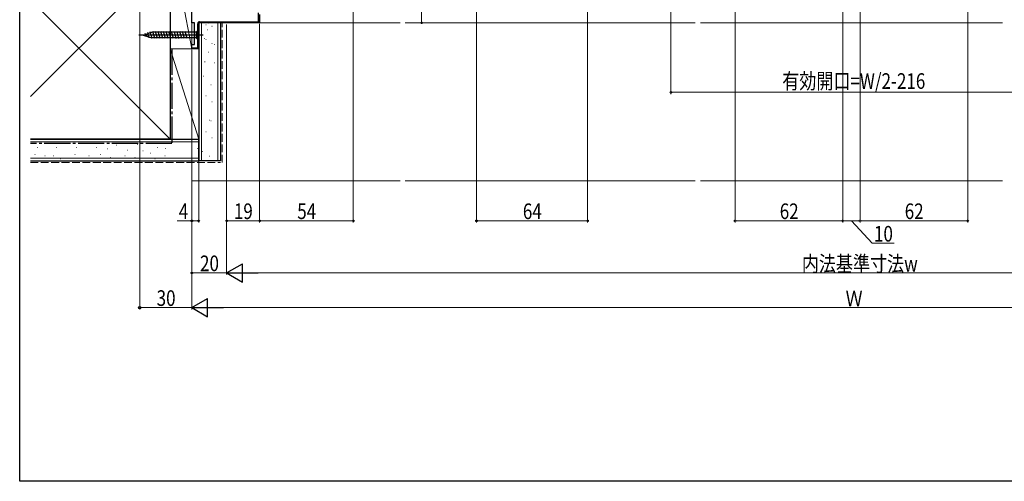
# Model space of a CAD drawing. Extents: x 0 to 990, y 0 to 1603.
# Drawn here: x 0 to 567, y 0 to 266 of the extents above; entities that cross this region are included whole.
import ezdxf

# ---------------------------------------------------------------- set-up
doc = ezdxf.new("R2010")
doc.units = 0
doc.linetypes.add('YCENTER_1', pattern=[13, 10, -1, 1, -1])
doc.linetypes.add('YHIDDEN_1', pattern=[4, 3, -1])
for name, color, linetype, lineweight in [('YKK_11', 7, 'CONTINUOUS', 30), ('YKK_12', 2, 'CONTINUOUS', 13), ('YKK_13', 4, 'CONTINUOUS', 30), ('YKK_D', 6, 'CONTINUOUS', 13), ('YSS_K', 3, 'CONTINUOUS', 13), ('YSS_KE', 3, 'CONTINUOUS', 30)]:
    doc.layers.add(name, color=color, linetype=linetype, lineweight=lineweight)
doc.layers.add('YKK_ZWAK', color=7, linetype='CONTINUOUS')
doc.styles.add('text-b', font='extslim2.shx', dxfattribs={"width": 0.8, "bigfont": 'extfont2.shx'})

msp = doc.modelspace()

# ---------------------------------------------------------------- linework, layer by layer
at = {"layer": 'YKK_11', "linetype": 'ByBlock', "lineweight": -2, "ltscale": 0.5}
for p, q in [((99.18, 264), (99.18, 314)), ((138.18, 268.8), (138.18, 264)), ((100.68, 264), (99.18, 264)), ((100.68, 251.5), (100.68, 264)), ((138.18, 264), (103.18, 264)), ((103.18, 264), (103.18, 249)), ((99.18, 249), (99.18, 251.5)), ((99.18, 251.5), (100.68, 251.5)), ((103.18, 249), (99.18, 249))]:
    msp.add_line(p, q, dxfattribs=at)
at = {"layer": 'YKK_11', "linetype": 'ByBlock'}
for p, q in [((137.58, 264.6), (137.58, 269.7)), ((138.18, 268.8), (138.18, 264)), ((102.58, 249.6), (102.58, 263.5)), ((138.18, 264), (103.18, 264)), ((138.18, 264), (103.18, 264)), ((103.18, 264), (103.18, 249)), ((103.68, 264.6), (137.58, 264.6)), ((99.18, 249.6), (102.58, 249.6)), ((99.18, 249), (102.58, 249.6)), ((103.18, 249), (99.18, 249))]:
    msp.add_line(p, q, dxfattribs=at)
at = {"layer": 'YKK_11', "linetype": 'Continuous'}
for p, q in [((102.58, 260.73), (103.18, 261.33)), ((102.59, 263.56), (103.62, 264.6)), ((105.85, 264), (106.45, 264.6)), ((108.68, 264), (109.28, 264.6)), ((111.51, 264), (112.11, 264.6)), ((114.34, 264), (114.94, 264.6)), ((117.17, 264), (117.77, 264.6)), ((119.99, 264), (120.59, 264.6)), ((122.82, 264), (123.42, 264.6)), ((125.65, 264), (126.25, 264.6)), ((128.48, 264), (129.08, 264.6)), ((131.31, 264), (131.91, 264.6)), ((134.14, 264), (134.74, 264.6)), ((136.97, 264), (137.57, 264.6)), ((137.58, 264.62), (138.18, 265.22)), ((102.58, 257.9), (103.18, 258.5)), ((102.58, 255.07), (103.18, 255.67)), ((102.17, 249), (103.18, 250.02)), ((102.58, 252.25), (103.18, 252.85)), ((99.42, 249.08), (99.94, 249.6))]:
    msp.add_line(p, q, dxfattribs=at)
at = {"layer": 'YKK_11', "linetype": 'ByBlock'}
msp.add_arc((103.68, 263.5), 1.1, 90, 180, dxfattribs=at)
at = {"layer": 'YKK_12'}
for p, q in [((137.68, 264), (219.18, 264)), ((222.18, 264), (389.18, 264)), ((392.18, 264), (566.18, 264))]:
    msp.add_line(p, q, dxfattribs=at)
at = {"layer": 'YKK_13'}
for p, q in [((105.68, 257), (68.68, 257)), ((71.18, 257), (76.1, 258.55)), ((71.18, 257), (76.1, 258.55)), ((71.18, 257), (76.1, 255.45)), ((72.88, 255.89), (72.33, 257.94)), ((74.58, 255.35), (73.76, 258.39)), ((76.25, 254.9), (75.19, 258.84)), ((101.63, 258.55), (76.1, 258.55)), ((101.63, 255.45), (76.1, 255.45)), ((77.8, 254.9), (76.68, 259.1)), ((79.36, 254.9), (78.23, 259.1)), ((80.91, 254.9), (79.78, 259.1)), ((82.46, 254.9), (81.34, 259.1)), ((84.02, 254.9), (82.89, 259.1)), ((85.57, 254.9), (84.44, 259.1)), ((87.12, 254.9), (86, 259.1)), ((88.67, 254.9), (87.55, 259.1)), ((90.23, 254.9), (89.1, 259.1)), ((91.78, 254.9), (90.65, 259.1)), ((93.33, 254.9), (92.21, 259.1)), ((94.89, 254.9), (93.76, 259.1)), ((96.44, 254.9), (95.31, 259.1)), ((103.18, 260.1), (101.63, 258.55)), ((101.63, 258.55), (101.63, 255.45)), ((103.18, 253.9), (101.63, 255.45)), ((103.18, 253.9), (103.18, 260.1))]:
    msp.add_line(p, q, dxfattribs=at)
at = {"layer": 'YKK_D'}
for p, q in [((231.58, 394), (231.58, 264)), ((192.18, 335.3), (192.18, 149)), ((69.18, 313.5), (69.18, 99)), ((263.18, 273.3), (263.18, 149)), ((327.18, 273.3), (327.18, 149)), ((375.18, 273.3), (375.18, 223)), ((412.18, 273.3), (412.18, 149)), ((474.18, 273.3), (474.18, 149)), ((474.18, 273.25), (474.18, 149)), ((484.18, 273.3), (484.18, 149)), ((484.18, 273.19), (484.18, 149)), ((546.18, 273.3), (546.18, 149)), ((119.18, 263), (119.18, 119)), ((119.18, 263), (119.18, 119)), ((119.18, 263), (119.18, 149)), ((138.18, 263.5), (138.18, 149)), ((138.18, 263.5), (138.18, 149)), ((251.82, 264), (230.58, 264)), ((99.18, 248.55), (99.18, 99)), ((99.18, 248.5), (99.18, 99)), ((99.18, 248.5), (99.18, 119)), ((99.18, 248), (99.18, 149)), ((103.18, 248), (103.18, 149)), ((583.18, 224), (375.18, 224)), ((99.18, 150), (90.68, 150)), ((103.18, 150), (99.18, 150)), ((119.18, 150), (138.18, 150)), ((138.18, 150), (192.18, 150)), ((263.18, 150), (327.18, 150)), ((412.18, 150), (474.18, 150)), ((474.18, 150), (484.18, 150)), ((479.18, 150), (491.2, 137.06)), ((484.18, 150), (546.18, 150)), ((491.2, 137.06), (503.76, 137.06)), ((99.18, 120), (119.18, 120)), ((129.68, 120), (828.68, 120)), ((69.18, 100), (99.18, 100)), ((848.68, 100), (109.68, 100))]:
    msp.add_line(p, q, dxfattribs=at)
at = {"layer": 'YKK_D', "lineweight": -2}
for p, q in [((119.18, 120), (128.28, 125.25)), ((128.28, 114.75), (128.28, 125.25)), ((119.18, 120), (128.28, 114.75)), ((119.18, 120), (137.37, 120)), ((99.18, 100), (108.28, 105.25)), ((108.28, 94.75), (108.28, 105.25)), ((99.18, 100), (108.28, 94.75)), ((99.18, 100), (117.37, 100))]:
    msp.add_line(p, q, dxfattribs=at)
at = {"layer": 'YKK_D', "linetype": 'ByBlock', "lineweight": -2}
for centre, radius in [((231.58, 264), 0.425), ((375.18, 224), 0.425), ((99.18, 150), 0.425), ((103.18, 150), 0.425), ((119.18, 150), 0.425), ((138.18, 150), 0.425), ((138.18, 150), 0.425), ((192.18, 150), 0.425), ((263.18, 150), 0.425), ((327.18, 150), 0.425), ((412.18, 150), 0.425), ((474.18, 150), 0.425), ((474.18, 150), 0.425), ((484.18, 150), 0.425), ((484.18, 150), 0.425), ((546.18, 150), 0.425), ((99.18, 120), 0.425), ((69.18, 100), 0.637)]:
    msp.add_circle(centre, radius, dxfattribs=at)
at = {"layer": 'YKK_ZWAK'}
for p, q in [((0, 0), (0, 1560)), ((990, 0), (0, 0))]:
    msp.add_line(p, q, dxfattribs=at)
at = {"layer": 'YSS_K', "linetype": 'Continuous', "ltscale": 1.5}
for p, q in [((86.68, 249), (86.68, 314)), ((99.18, 249), (86.68, 314)), ((99.18, 314), (99.18, 249)), ((86.68, 302), (6.18, 221.5)), ((86.68, 197), (6.18, 277.5)), ((104.68, 184.5), (104.68, 264)), ((107.42, 262.81), (107.22, 262.81)), ((110.91, 262.11), (110.71, 262.11)), ((110.91, 261.95), (110.71, 261.95)), ((114.18, 184.5), (114.18, 264)), ((108.12, 259.93), (107.92, 259.93)), ((106.72, 254.95), (106.52, 254.95)), ((107.42, 254.33), (107.22, 254.33)), ((110.97, 252.08), (110.77, 252.08)), ((112.31, 251.53), (112.11, 251.53)), ((86.68, 249), (103.18, 249)), ((86.68, 197), (86.68, 249)), ((86.68, 249), (103.18, 197)), ((99.18, 249), (86.68, 249)), ((103.18, 197), (103.18, 249)), ((108.87, 247.19), (108.67, 247.19)), ((106.77, 241.59), (106.57, 241.59)), ((112.37, 240.9), (112.17, 240.9)), ((106.08, 233.2), (105.88, 233.2)), ((110.27, 228.31), (110.07, 228.31)), ((107.47, 222.01), (107.27, 222.01)), ((110.97, 218.52), (110.77, 218.52)), ((109.57, 208.03), (109.37, 208.03)), ((110.27, 207.52), (110.07, 207.52)), ((107.47, 201.23), (107.27, 201.23)), ((6.18, 195.5), (103.18, 195.5)), ((16.25, 194.43), (16.05, 194.43)), ((26.97, 194.43), (26.77, 194.43)), ((39.26, 194.43), (39.06, 194.43)), ((55.74, 193.61), (55.54, 193.61)), ((63.99, 194.43), (63.79, 194.43)), ((68.08, 194), (67.88, 194)), ((74.7, 194.78), (74.5, 194.78)), ((86.68, 197), (103.18, 197)), ((87.5, 195.17), (87.3, 195.17)), ((110.97, 197.73), (110.77, 197.73)), ((8.83, 188.17), (8.63, 188.17)), ((10.48, 192.29), (10.28, 192.29)), ((14.6, 187.34), (14.4, 187.34)), ((19.55, 187.34), (19.35, 187.34)), ((21.2, 192.29), (21, 192.29)), ((31.91, 188.17), (31.71, 188.17)), ((32.74, 192.29), (32.54, 192.29)), ((40.08, 187.34), (39.88, 187.34)), ((44.21, 192.29), (44.01, 192.29)), ((46.68, 188.17), (46.48, 188.17)), ((50.8, 191.46), (50.6, 191.46)), ((60.69, 187.34), (60.49, 187.34)), ((62.34, 190.64), (62.14, 190.64)), ((71.19, 190.38), (70.99, 190.38)), ((75.52, 188.99), (75.32, 188.99)), ((79.64, 192.29), (79.44, 192.29)), ((83.76, 187.34), (83.56, 187.34)), ((83.99, 191.55), (83.79, 191.55)), ((102.57, 191.55), (102.37, 191.55)), ((105.38, 189.93), (105.18, 189.93)), ((109.57, 187.24), (109.37, 187.24)), ((6.18, 186), (103.18, 186)), ((23.67, 185.69), (23.47, 185.69)), ((52.45, 186.52), (52.25, 186.52)), ((66.46, 186.52), (66.26, 186.52)), ((71.38, 186.1), (71.18, 186.1)), ((78, 185.69), (77.8, 185.69)), ((86.72, 186.1), (86.52, 186.1)), ((219.18, 173), (99.18, 173)), ((392.18, 173), (566.18, 173))]:
    msp.add_line(p, q, dxfattribs=at)
at = {"layer": 'YSS_K', "linetype": 'YHIDDEN_1', "ltscale": 1.5}
for p, q in [((116.68, 183.5), (116.68, 264)), ((6.18, 183.5), (115.68, 183.5))]:
    msp.add_line(p, q, dxfattribs=at)
at = {"layer": 'YSS_K'}
msp.add_line((99.18, 184.5), (99.18, 173), dxfattribs=at)
at = {"layer": 'YSS_K', "ltscale": 1.5}
msp.add_line((222.18, 173), (389.18, 173), dxfattribs=at)
at = {"layer": 'YSS_KE', "linetype": 'Continuous', "ltscale": 1.5}
for p, q in [((86.68, 302), (86.68, 197)), ((103.18, 262.81), (103.18, 184.5)), ((115.68, 264), (115.68, 184.5)), ((86.68, 197), (6.18, 197)), ((6.18, 197), (103.18, 197)), ((103.18, 184.5), (103.18, 197)), ((6.18, 184.5), (103.18, 184.5)), ((115.68, 184.5), (103.18, 184.5))]:
    msp.add_line(p, q, dxfattribs=at)
at = {"layer": 'YSS_KE', "linetype": 'YCENTER_1', "ltscale": 1.5}
for p, q in [((87.68, 249), (87.68, 194.5)), ((87.68, 194.5), (6.18, 194.5))]:
    msp.add_line(p, q, dxfattribs=at)

# ---------------------------------------------------------------- texts
at = {"layer": 'YKK_D', "style": 'text-b', "width": 0.8}
for s, p in [('有効開口=W/2-216', (439.34, 226)), ('4', (91.68, 151)), ('19', (123.4, 151)), ('54', (159.9, 151)), ('64', (289.9, 151)), ('62', (437.9, 151)), ('62', (509.9, 151)), ('10', (492.2, 138.06)), ('内法基準寸法w', (450.62, 120.8)), ('20', (103.9, 121)), ('30', (78.9, 101)), ('Ｗ', (475.82, 100.8))]:
    msp.add_text(s, height=9, dxfattribs=at).set_placement(p)

doc.saveas('drawing.dxf')
